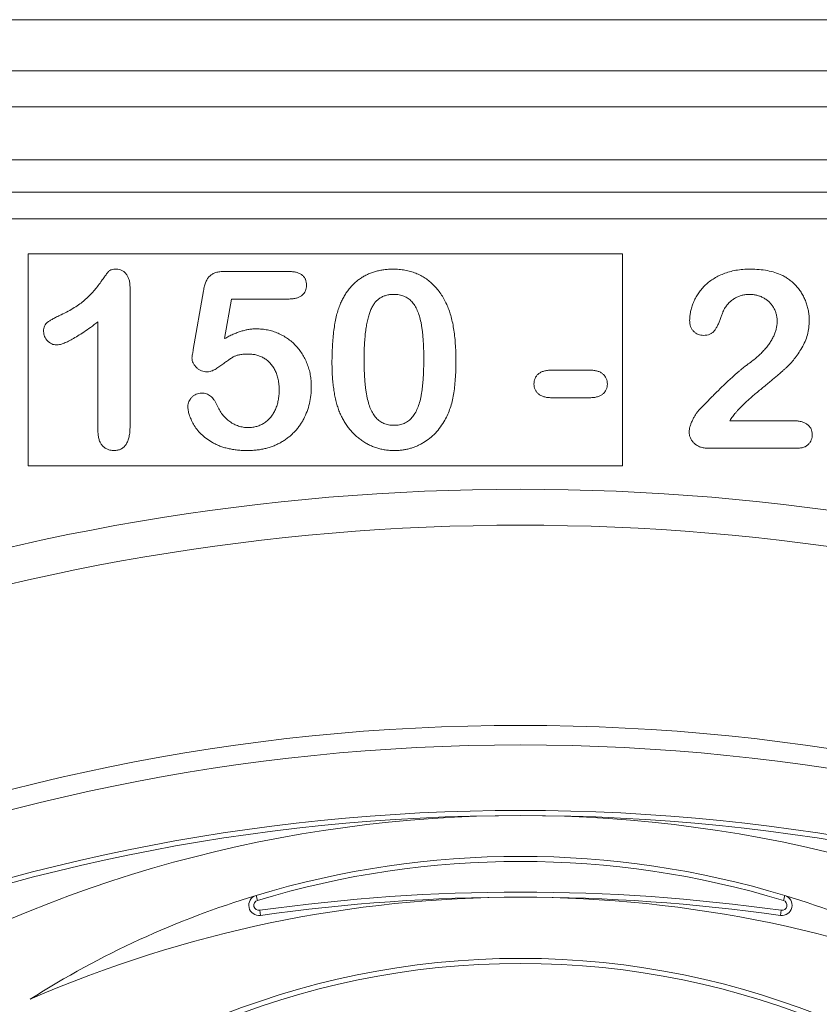
# Model space of a CAD drawing. Units: millimetres. Extents: x -871 to 3638, y -4427 to -228.
# Drawn here: x 1329 to 1407, y -429 to -332 of the extents above; entities that cross this region are included whole.
import ezdxf

# ---------------------------------------------------------------- set-up
doc = ezdxf.new("R2010")
doc.units = ezdxf.units.MM
doc.linetypes.add('SLD-SOLID', pattern=[0])
doc.layers.add('ACO_DRAINAGE', color=7, linetype='Continuous')

# ---------------------------------------------------------------- blocks, each defined once
blk = doc.blocks.new('ACO - 32975 - FRONT')
at = {"layer": 'ACO_DRAINAGE', "linetype": 'SLD-SOLID', "lineweight": 0}
for p, q in [((-87.321, 1497.407), (87.321, 1497.407)), ((87.321, 1492.407), (-87.321, 1492.407)), ((-87.321, 1488.871), (87.321, 1488.871)), ((87.321, 1483.675), (-87.321, 1483.675)), ((-100.598, 1480.5), (100.598, 1480.5)), ((100.598, 1477.901), (-100.598, 1477.901)), ((-48.258, 1474.457), (10.022, 1474.457)), ((-48.258, 1453.682), (-48.258, 1474.457)), ((10.022, 1474.457), (10.022, 1453.682)), ((-28.993, 1472.732), (-22.76, 1472.732)), ((-38.278, 1471.132), (-38.278, 1457.566)), ((-32.076, 1465.096), (-31.081, 1470.848)), ((-28.329, 1470.032), (-29.004, 1466.151)), ((-22.69, 1470.032), (-28.329, 1470.032)), ((-41.428, 1457.087), (-41.428, 1467.782)), ((3.059, 1463.057), (6.785, 1463.057)), ((6.785, 1460.357), (3.059, 1460.357)), ((20.524, 1458.107), (26.719, 1458.107)), ((27.109, 1455.407), (18.433, 1455.407)), ((10.022, 1453.682), (-48.258, 1453.682)), ((-25.783, 1411.091), (-25.927, 1411.569)), ((25.783, 1411.091), (25.927, 1411.569)), ((-25.498, 1409.622), (-25.568, 1410.117)), ((25.498, 1409.622), (25.568, 1410.117))]:
    blk.add_line(p, q, dxfattribs=at)
for centre, radius in [((0, 1228.407), 199.838), ((0, 1228.407), 197.915), ((0, 1228.407), 191.5), ((0, 1228.407), 191), ((0, 1325.907), 79.5), ((0, 1325.907), 79)]:
    blk.add_circle(centre, radius, dxfattribs=at)
for centre, radius, start, end in [((0, 1228.407), 222.977, 50.68014, 129.31986), ((0, 1228.407), 219.457, 50.68014, 129.31986), ((0, 1290.907), 128.5, 90, 120.69555), ((0, 1290.907), 128.5, 59.30445, 90), ((0, 1325.907), 89.5, 73.16052, 106.83948), ((0, 1325.907), 89, 73.16052, 106.83948), ((0, 1228.407), 183.5, 81.99062, 98.00938), ((0, 1325.907), 89.5, 106.83948, 122.48038), ((0, 1290.907), 120.5, 90, 113.50684), ((-25.638, 1410.612), 1, 106.83948, 278.00938), ((-25.638, 1410.612), 0.5, 106.83948, 278.00938), ((0, 1228.407), 183, 81.99062, 98.00938), ((0, 1290.907), 120.5, 66.49316, 90), ((25.638, 1410.612), 1, 261.99062, 73.16052), ((25.638, 1410.612), 0.5, 261.99062, 73.16052), ((0, 1325.907), 89.5, 57.51962, 73.16052), ((0, 1228.407), 187, 110.81871, 69.18129), ((0, 1228.407), 186.5, 110.81871, 69.18129)]:
    blk.add_arc(centre, radius, start, end, dxfattribs=at)
for points, knots in [([(-45.035, 1468.489), (-44.806, 1468.601), (-44.367, 1468.816), (-43.756, 1469.169), (-43.216, 1469.53), (-42.741, 1469.904), (-42.317, 1470.298), (-41.928, 1470.71), (-41.559, 1471.14), (-41.279, 1471.514), (-41.075, 1471.812), (-40.93, 1472.01), (-40.804, 1472.189), (-40.687, 1472.341), (-40.591, 1472.476), (-40.505, 1472.585), (-40.436, 1472.673), (-40.36, 1472.761), (-40.251, 1472.85), (-40.079, 1472.913), (-39.869, 1472.95), (-39.715, 1472.954), (-39.631, 1472.957)], [0, 0, 0, 0, 0.1061517, 0.2037442, 0.2938238, 0.3765836, 0.4557294, 0.534496, 0.6127918, 0.691619, 0.7291493, 0.7634416, 0.7935325, 0.8203942, 0.8434474, 0.8625947, 0.878231, 0.8899932, 0.9111977, 0.935957, 0.9652689, 1, 1, 1, 1]), ([(-39.631, 1472.957), (-39.534, 1472.951), (-39.344, 1472.939), (-39.073, 1472.849), (-38.841, 1472.686), (-38.637, 1472.473), (-38.479, 1472.202), (-38.355, 1471.888), (-38.293, 1471.524), (-38.283, 1471.267), (-38.278, 1471.132)], [0, 0, 0, 0, 0.115155, 0.222893, 0.33116, 0.445311, 0.567846, 0.697972, 0.841084, 1, 1, 1, 1]), ([(-31.081, 1470.848), (-31.051, 1471.002), (-30.994, 1471.293), (-30.858, 1471.69), (-30.686, 1472.021), (-30.474, 1472.291), (-30.199, 1472.498), (-29.857, 1472.635), (-29.447, 1472.719), (-29.152, 1472.728), (-28.993, 1472.732)], [0, 0, 0, 0, 0.149332, 0.281328, 0.397341, 0.501809, 0.605095, 0.71982, 0.849482, 1, 1, 1, 1]), ([(-22.76, 1472.732), (-22.62, 1472.728), (-22.358, 1472.722), (-21.99, 1472.66), (-21.678, 1472.553), (-21.417, 1472.403), (-21.214, 1472.207), (-21.075, 1471.961), (-20.987, 1471.676), (-20.979, 1471.472), (-20.974, 1471.364)], [0, 0, 0, 0, 0.163347, 0.306691, 0.434599, 0.547689, 0.655296, 0.761575, 0.874765, 1, 1, 1, 1]), ([(-17.722, 1469.403), (-17.662, 1469.544), (-17.543, 1469.822), (-17.338, 1470.218), (-17.113, 1470.588), (-16.867, 1470.932), (-16.602, 1471.251), (-16.316, 1471.544), (-16.011, 1471.811), (-15.685, 1472.051), (-15.343, 1472.266), (-14.981, 1472.447), (-14.607, 1472.61), (-14.212, 1472.732), (-13.805, 1472.837), (-13.38, 1472.906), (-12.939, 1472.949), (-12.64, 1472.954), (-12.487, 1472.957)], [0, 0, 0, 0, 0.0682056, 0.1337824, 0.1977165, 0.2603327, 0.3212441, 0.3815422, 0.4416044, 0.5010855, 0.5611028, 0.6206293, 0.6805022, 0.7416683, 0.803836, 0.8670878, 0.9323775, 1, 1, 1, 1]), ([(-12.487, 1472.957), (-12.288, 1472.952), (-11.897, 1472.943), (-11.324, 1472.869), (-10.781, 1472.741), (-10.264, 1472.57), (-9.778, 1472.347), (-9.321, 1472.08), (-8.899, 1471.759), (-8.502, 1471.401), (-8.139, 1470.991), (-7.801, 1470.543), (-7.496, 1470.045), (-7.321, 1469.69), (-7.231, 1469.508)], [0, 0, 0, 0, 0.089534, 0.175495, 0.258719, 0.339759, 0.419587, 0.498375, 0.577309, 0.657024, 0.738264, 0.82246, 0.908921, 1, 1, 1, 1]), ([(16.594, 1467.947), (16.599, 1468.088), (16.611, 1468.374), (16.678, 1468.805), (16.799, 1469.243), (16.954, 1469.688), (17.159, 1470.128), (17.416, 1470.548), (17.711, 1470.951), (18.054, 1471.329), (18.446, 1471.678), (18.886, 1471.995), (19.376, 1472.274), (19.914, 1472.516), (20.502, 1472.714), (21.138, 1472.857), (21.823, 1472.942), (22.295, 1472.952), (22.539, 1472.957)], [0, 0, 0, 0, 0.048784, 0.098894, 0.15097, 0.205652, 0.262117, 0.318564, 0.376034, 0.434647, 0.49501, 0.557521, 0.622056, 0.690172, 0.761272, 0.836591, 0.915522, 1, 1, 1, 1]), ([(22.539, 1472.957), (22.83, 1472.951), (23.392, 1472.94), (24.201, 1472.828), (24.946, 1472.654), (25.401, 1472.465), (25.622, 1472.373)], [0, 0, 0, 0, 0.276033, 0.533034, 0.773635, 1, 1, 1, 1]), ([(25.622, 1472.373), (25.753, 1472.305), (26.015, 1472.17), (26.385, 1471.926), (26.724, 1471.639), (27.042, 1471.322), (27.33, 1470.975), (27.583, 1470.597), (27.802, 1470.193), (27.988, 1469.768), (28.135, 1469.324), (28.245, 1468.87), (28.31, 1468.407), (28.318, 1468.096), (28.322, 1467.94)], [0, 0, 0, 0, 0.081102, 0.161324, 0.24255, 0.32436, 0.406987, 0.489882, 0.573293, 0.658789, 0.744157, 0.829434, 0.914426, 1, 1, 1, 1]), ([(-20.974, 1471.364), (-20.979, 1471.269), (-20.99, 1471.084), (-21.072, 1470.82), (-21.216, 1470.59), (-21.406, 1470.385), (-21.656, 1470.227), (-21.954, 1470.109), (-22.306, 1470.046), (-22.557, 1470.037), (-22.69, 1470.032)], [0, 0, 0, 0, 0.116758, 0.22655, 0.33406, 0.446692, 0.56486, 0.692987, 0.837593, 1, 1, 1, 1]), ([(-12.435, 1470.482), (-12.565, 1470.478), (-12.818, 1470.47), (-13.181, 1470.392), (-13.517, 1470.275), (-13.818, 1470.099), (-14.091, 1469.878), (-14.326, 1469.603), (-14.531, 1469.282), (-14.707, 1468.913), (-14.852, 1468.492), (-14.982, 1468.023), (-15.09, 1467.5), (-15.176, 1466.925), (-15.246, 1466.297), (-15.294, 1465.616), (-15.321, 1464.883), (-15.326, 1464.377), (-15.328, 1464.115)], [0, 0, 0, 0, 0.050049, 0.096912, 0.141894, 0.186044, 0.230181, 0.276112, 0.324293, 0.376221, 0.432584, 0.49514, 0.563186, 0.637393, 0.718444, 0.805522, 0.899641, 1, 1, 1, 1]), ([(-9.478, 1464.21), (-9.478, 1464.385), (-9.479, 1464.726), (-9.494, 1465.225), (-9.515, 1465.701), (-9.541, 1466.152), (-9.582, 1466.579), (-9.626, 1466.981), (-9.682, 1467.359), (-9.764, 1467.819), (-9.889, 1468.343), (-10.091, 1468.906), (-10.344, 1469.385), (-10.596, 1469.726), (-10.823, 1469.95), (-11.008, 1470.092), (-11.207, 1470.213), (-11.423, 1470.311), (-11.655, 1470.387), (-11.9, 1470.445), (-12.162, 1470.476), (-12.342, 1470.48), (-12.435, 1470.482)], [0, 0, 0, 0, 0.067397, 0.131651, 0.192774, 0.251234, 0.30619, 0.358089, 0.407472, 0.45343, 0.53867, 0.614799, 0.684003, 0.746966, 0.777352, 0.807026, 0.836659, 0.867018, 0.898485, 0.930523, 0.964241, 1, 1, 1, 1]), ([(22.469, 1470.482), (22.342, 1470.478), (22.093, 1470.47), (21.731, 1470.406), (21.392, 1470.297), (21.074, 1470.142), (20.774, 1469.95), (20.499, 1469.71), (20.242, 1469.431), (20.096, 1469.217), (20.022, 1469.107)], [0, 0, 0, 0, 0.12944, 0.253387, 0.374109, 0.492393, 0.613547, 0.736596, 0.864506, 1, 1, 1, 1]), ([(25.172, 1467.842), (25.169, 1467.966), (25.163, 1468.211), (25.087, 1468.566), (24.978, 1468.902), (24.816, 1469.213), (24.62, 1469.497), (24.39, 1469.754), (24.124, 1469.973), (23.828, 1470.153), (23.513, 1470.305), (23.176, 1470.403), (22.828, 1470.471), (22.59, 1470.478), (22.469, 1470.482)], [0, 0, 0, 0, 0.088455, 0.17342, 0.256938, 0.339285, 0.421328, 0.502143, 0.583216, 0.665525, 0.748271, 0.831026, 0.91404, 1, 1, 1, 1]), ([(-18.478, 1463.774), (-18.476, 1464.063), (-18.473, 1464.624), (-18.436, 1465.444), (-18.382, 1466.219), (-18.302, 1466.95), (-18.198, 1467.635), (-18.068, 1468.271), (-17.917, 1468.859), (-17.786, 1469.225), (-17.722, 1469.403)], [0, 0, 0, 0, 0.151536, 0.295185, 0.431053, 0.559952, 0.681476, 0.795269, 0.901048, 1, 1, 1, 1]), ([(-7.231, 1469.508), (-7.158, 1469.338), (-7.006, 1468.986), (-6.829, 1468.417), (-6.669, 1467.802), (-6.545, 1467.134), (-6.447, 1466.416), (-6.378, 1465.647), (-6.335, 1464.827), (-6.33, 1464.264), (-6.328, 1463.975)], [0, 0, 0, 0, 0.098268, 0.203597, 0.316088, 0.435866, 0.564057, 0.700963, 0.84621, 1, 1, 1, 1]), ([(20.022, 1469.107), (19.999, 1469.064), (19.942, 1468.955), (19.851, 1468.749), (19.744, 1468.464), (19.624, 1468.12), (19.489, 1467.761), (19.339, 1467.428), (19.177, 1467.142), (19.007, 1466.898), (18.809, 1466.699), (18.564, 1466.564), (18.28, 1466.482), (18.076, 1466.472), (17.969, 1466.467)], [0, 0, 0, 0, 0.040647, 0.102761, 0.187517, 0.294471, 0.40645, 0.507466, 0.598496, 0.680404, 0.755047, 0.83032, 0.910728, 1, 1, 1, 1]), ([(-46.758, 1466.854), (-46.753, 1466.949), (-46.745, 1467.129), (-46.674, 1467.38), (-46.553, 1467.591), (-46.371, 1467.761), (-46.133, 1467.917), (-45.832, 1468.09), (-45.459, 1468.285), (-45.184, 1468.417), (-45.035, 1468.489)], [0, 0, 0, 0, 0.112429, 0.211773, 0.304744, 0.395687, 0.503088, 0.640653, 0.804567, 1, 1, 1, 1]), ([(-41.428, 1467.782), (-41.667, 1467.605), (-42.122, 1467.268), (-42.783, 1466.811), (-43.383, 1466.423), (-43.92, 1466.105), (-44.395, 1465.854), (-44.81, 1465.677), (-45.166, 1465.559), (-45.387, 1465.54), (-45.485, 1465.532)], [0, 0, 0, 0, 0.190617, 0.362138, 0.514715, 0.647918, 0.762032, 0.858202, 0.937266, 1, 1, 1, 1]), ([(17.969, 1466.467), (17.874, 1466.472), (17.69, 1466.481), (17.425, 1466.555), (17.189, 1466.688), (16.976, 1466.858), (16.802, 1467.077), (16.683, 1467.338), (16.606, 1467.631), (16.598, 1467.839), (16.594, 1467.947)], [0, 0, 0, 0, 0.124421, 0.243599, 0.360079, 0.4801, 0.602537, 0.725902, 0.857049, 1, 1, 1, 1]), ([(28.322, 1467.94), (28.314, 1467.698), (28.297, 1467.22), (28.155, 1466.523), (27.926, 1465.857), (27.603, 1465.241), (27.241, 1464.676), (26.87, 1464.164), (26.497, 1463.718), (26.17, 1463.388), (25.885, 1463.145), (25.652, 1462.93), (25.378, 1462.701), (25.079, 1462.439), (24.743, 1462.159), (24.377, 1461.852), (23.979, 1461.52), (23.558, 1461.173), (23.139, 1460.824), (22.745, 1460.486), (22.387, 1460.17), (22.061, 1459.875), (21.775, 1459.596), (21.516, 1459.346), (21.298, 1459.11), (21.168, 1458.956), (21.108, 1458.884)], [0, 0, 0, 0, 0.06071, 0.119777, 0.178006, 0.236806, 0.293923, 0.346341, 0.395185, 0.439692, 0.462824, 0.489277, 0.519106, 0.552476, 0.589005, 0.628886, 0.672532, 0.719116, 0.765889, 0.809276, 0.849285, 0.885927, 0.919417, 0.949575, 0.976424, 1, 1, 1, 1]), ([(22.229, 1463.577), (22.386, 1463.692), (22.691, 1463.914), (23.117, 1464.263), (23.502, 1464.612), (23.848, 1464.96), (24.157, 1465.311), (24.419, 1465.672), (24.653, 1466.03), (24.837, 1466.397), (24.987, 1466.762), (25.092, 1467.125), (25.16, 1467.484), (25.168, 1467.723), (25.172, 1467.842)], [0, 0, 0, 0, 0.108457, 0.210724, 0.307045, 0.398167, 0.484872, 0.567689, 0.646808, 0.723162, 0.796531, 0.866707, 0.933816, 1, 1, 1, 1]), ([(-45.485, 1465.532), (-45.566, 1465.537), (-45.728, 1465.546), (-45.963, 1465.623), (-46.179, 1465.754), (-46.377, 1465.925), (-46.545, 1466.128), (-46.665, 1466.357), (-46.744, 1466.6), (-46.753, 1466.769), (-46.758, 1466.854)], [0, 0, 0, 0, 0.12047, 0.239123, 0.362157, 0.492723, 0.62484, 0.750723, 0.874345, 1, 1, 1, 1]), ([(-29.004, 1466.151), (-28.865, 1466.227), (-28.595, 1466.377), (-28.184, 1466.57), (-27.784, 1466.737), (-27.39, 1466.869), (-27.006, 1466.978), (-26.628, 1467.05), (-26.259, 1467.099), (-26.016, 1467.105), (-25.896, 1467.107)], [0, 0, 0, 0, 0.144504, 0.281799, 0.413673, 0.540159, 0.661065, 0.77768, 0.890831, 1, 1, 1, 1]), ([(-25.896, 1467.107), (-25.709, 1467.101), (-25.339, 1467.09), (-24.795, 1467.008), (-24.268, 1466.874), (-23.764, 1466.683), (-23.285, 1466.448), (-22.838, 1466.17), (-22.422, 1465.851), (-22.044, 1465.489), (-21.701, 1465.089), (-21.393, 1464.656), (-21.13, 1464.185), (-20.905, 1463.683), (-20.726, 1463.153), (-20.595, 1462.602), (-20.516, 1462.029), (-20.507, 1461.64), (-20.503, 1461.443)], [0, 0, 0, 0, 0.064173, 0.127337, 0.188931, 0.250924, 0.312036, 0.372326, 0.431827, 0.491986, 0.552016, 0.612746, 0.674295, 0.737447, 0.801693, 0.86632, 0.932221, 1, 1, 1, 1]), ([(-32.206, 1464.28), (-32.204, 1464.305), (-32.197, 1464.384), (-32.17, 1464.544), (-32.127, 1464.791), (-32.095, 1464.985), (-32.076, 1465.096)], [0, 0, 0, 0, 0.089772, 0.287784, 0.590023, 1, 1, 1, 1]), ([(-30.723, 1462.888), (-30.818, 1462.894), (-31.006, 1462.905), (-31.278, 1462.987), (-31.533, 1463.121), (-31.761, 1463.308), (-31.955, 1463.523), (-32.102, 1463.76), (-32.19, 1464.015), (-32.201, 1464.192), (-32.206, 1464.28)], [0, 0, 0, 0, 0.127687, 0.2503, 0.378016, 0.510804, 0.643036, 0.764104, 0.881677, 1, 1, 1, 1]), ([(-26.641, 1464.632), (-26.8, 1464.631), (-27.093, 1464.628), (-27.496, 1464.577), (-27.831, 1464.507), (-28.109, 1464.389), (-28.365, 1464.223), (-28.658, 1464.032), (-28.995, 1463.786), (-29.363, 1463.51), (-29.736, 1463.245), (-30.093, 1463.046), (-30.418, 1462.916), (-30.627, 1462.897), (-30.723, 1462.888)], [0, 0, 0, 0, 0.104441, 0.19326, 0.267914, 0.329244, 0.39171, 0.468706, 0.560129, 0.666847, 0.771951, 0.861933, 0.936788, 1, 1, 1, 1]), ([(-23.653, 1461.092), (-23.657, 1461.275), (-23.665, 1461.629), (-23.744, 1462.138), (-23.869, 1462.606), (-24.045, 1463.03), (-24.263, 1463.408), (-24.517, 1463.737), (-24.806, 1464.018), (-25.13, 1464.242), (-25.481, 1464.414), (-25.85, 1464.544), (-26.24, 1464.618), (-26.506, 1464.627), (-26.641, 1464.632)], [0, 0, 0, 0, 0.105357, 0.20364, 0.295951, 0.383661, 0.467096, 0.546449, 0.622317, 0.697931, 0.772459, 0.846711, 0.922267, 1, 1, 1, 1]), ([(-15.328, 1464.115), (-15.328, 1463.936), (-15.327, 1463.585), (-15.312, 1463.072), (-15.291, 1462.583), (-15.264, 1462.119), (-15.224, 1461.68), (-15.181, 1461.265), (-15.123, 1460.877), (-15.043, 1460.403), (-14.916, 1459.864), (-14.716, 1459.283), (-14.461, 1458.79), (-14.212, 1458.436), (-13.982, 1458.208), (-13.802, 1458.057), (-13.603, 1457.935), (-13.393, 1457.832), (-13.167, 1457.754), (-12.928, 1457.699), (-12.674, 1457.662), (-12.499, 1457.659), (-12.41, 1457.657)], [0, 0, 0, 0, 0.068045, 0.132999, 0.194874, 0.253685, 0.309491, 0.362286, 0.411721, 0.45866, 0.544631, 0.621573, 0.691191, 0.754525, 0.784714, 0.814097, 0.843466, 0.873103, 0.902779, 0.933847, 0.966174, 1, 1, 1, 1]), ([(-12.41, 1457.657), (-12.317, 1457.659), (-12.137, 1457.662), (-11.875, 1457.697), (-11.63, 1457.759), (-11.398, 1457.838), (-11.181, 1457.944), (-10.984, 1458.076), (-10.798, 1458.228), (-10.57, 1458.467), (-10.319, 1458.828), (-10.072, 1459.33), (-9.871, 1459.911), (-9.752, 1460.449), (-9.675, 1460.921), (-9.623, 1461.31), (-9.577, 1461.728), (-9.539, 1462.172), (-9.51, 1462.643), (-9.495, 1463.141), (-9.479, 1463.666), (-9.478, 1464.026), (-9.478, 1464.21)], [0, 0, 0, 0, 0.034679, 0.067434, 0.098606, 0.129265, 0.159083, 0.188525, 0.218124, 0.248527, 0.312064, 0.381704, 0.45745, 0.541619, 0.587412, 0.636544, 0.688619, 0.744536, 0.80342, 0.865309, 0.93113, 1, 1, 1, 1]), ([(-6.328, 1463.975), (-6.331, 1463.665), (-6.336, 1463.068), (-6.376, 1462.207), (-6.45, 1461.413), (-6.551, 1460.681), (-6.685, 1459.995), (-6.877, 1459.351), (-7.111, 1458.737), (-7.309, 1458.351), (-7.407, 1458.16)], [0, 0, 0, 0, 0.155278, 0.299536, 0.432435, 0.555362, 0.670584, 0.782795, 0.891901, 1, 1, 1, 1]), ([(-17.792, 1459.074), (-17.85, 1459.24), (-17.966, 1459.577), (-18.103, 1460.105), (-18.225, 1460.655), (-18.317, 1461.232), (-18.393, 1461.833), (-18.438, 1462.459), (-18.473, 1463.108), (-18.476, 1463.549), (-18.478, 1463.774)], [0, 0, 0, 0, 0.110163, 0.2245, 0.342091, 0.464504, 0.591393, 0.722895, 0.858574, 1, 1, 1, 1]), ([(1.322, 1461.7), (1.327, 1461.797), (1.338, 1461.984), (1.421, 1462.251), (1.56, 1462.485), (1.748, 1462.693), (1.997, 1462.862), (2.305, 1462.973), (2.664, 1463.045), (2.921, 1463.053), (3.059, 1463.057)], [0, 0, 0, 0, 0.116282, 0.225651, 0.331917, 0.442806, 0.560636, 0.690643, 0.834575, 1, 1, 1, 1]), ([(6.785, 1463.057), (6.923, 1463.053), (7.18, 1463.045), (7.538, 1462.974), (7.845, 1462.862), (8.093, 1462.692), (8.285, 1462.487), (8.423, 1462.25), (8.507, 1461.984), (8.517, 1461.797), (8.522, 1461.7)], [0, 0, 0, 0, 0.165485, 0.309468, 0.438205, 0.556077, 0.667964, 0.774268, 0.883677, 1, 1, 1, 1]), ([(17.568, 1459.207), (17.824, 1459.473), (18.319, 1459.988), (19.052, 1460.722), (19.741, 1461.402), (20.297, 1461.922), (20.713, 1462.305), (20.997, 1462.561), (21.258, 1462.794), (21.495, 1463), (21.711, 1463.181), (21.904, 1463.335), (22.072, 1463.467), (22.18, 1463.543), (22.229, 1463.577)], [0, 0, 0, 0, 0.172978, 0.335052, 0.48664, 0.627013, 0.691978, 0.751913, 0.806415, 0.855899, 0.899603, 0.938318, 0.97163, 1, 1, 1, 1]), ([(-20.503, 1461.443), (-20.511, 1461.16), (-20.527, 1460.602), (-20.673, 1459.787), (-20.904, 1459.009), (-21.179, 1458.398), (-21.439, 1457.934), (-21.659, 1457.606), (-21.899, 1457.295), (-22.16, 1457.003), (-22.442, 1456.727), (-22.748, 1456.472), (-23.071, 1456.231), (-23.417, 1456.015), (-23.777, 1455.817), (-24.156, 1455.648), (-24.549, 1455.503), (-24.959, 1455.39), (-25.38, 1455.291), (-25.82, 1455.231), (-26.272, 1455.19), (-26.58, 1455.185), (-26.736, 1455.182)], [0, 0, 0, 0, 0.08555, 0.168649, 0.249726, 0.330488, 0.370805, 0.410424, 0.449845, 0.48926, 0.528865, 0.569121, 0.609673, 0.650778, 0.692335, 0.733905, 0.776181, 0.81893, 0.862529, 0.906943, 0.952835, 1, 1, 1, 1]), ([(-26.69, 1457.432), (-26.542, 1457.436), (-26.252, 1457.445), (-25.835, 1457.542), (-25.443, 1457.685), (-25.084, 1457.895), (-24.761, 1458.158), (-24.468, 1458.46), (-24.226, 1458.815), (-24.019, 1459.208), (-23.853, 1459.637), (-23.739, 1460.098), (-23.667, 1460.586), (-23.658, 1460.92), (-23.653, 1461.092)], [0, 0, 0, 0, 0.08328, 0.162984, 0.239801, 0.317528, 0.395409, 0.473791, 0.553391, 0.636893, 0.723133, 0.811604, 0.903584, 1, 1, 1, 1]), ([(3.059, 1460.357), (2.925, 1460.361), (2.672, 1460.369), (2.319, 1460.44), (2.013, 1460.553), (1.763, 1460.722), (1.565, 1460.924), (1.426, 1461.159), (1.337, 1461.421), (1.327, 1461.606), (1.322, 1461.7)], [0, 0, 0, 0, 0.162476, 0.306153, 0.435862, 0.555804, 0.668482, 0.776315, 0.885629, 1, 1, 1, 1]), ([(8.522, 1461.7), (8.516, 1461.606), (8.505, 1461.422), (8.427, 1461.159), (8.289, 1460.925), (8.099, 1460.721), (7.852, 1460.552), (7.544, 1460.439), (7.183, 1460.369), (6.924, 1460.361), (6.785, 1460.357)], [0, 0, 0, 0, 0.1139435, 0.221997, 0.3287038, 0.4390109, 0.5573301, 0.6865543, 0.8324734, 1, 1, 1, 1]), ([(-32.611, 1459.52), (-32.606, 1459.597), (-32.596, 1459.751), (-32.521, 1459.978), (-32.398, 1460.195), (-32.23, 1460.399), (-32.03, 1460.58), (-31.794, 1460.715), (-31.533, 1460.794), (-31.35, 1460.803), (-31.257, 1460.807)], [0, 0, 0, 0, 0.111494, 0.224221, 0.343322, 0.473036, 0.60716, 0.734715, 0.864742, 1, 1, 1, 1]), ([(-31.257, 1460.807), (-31.176, 1460.804), (-31.018, 1460.797), (-30.789, 1460.744), (-30.578, 1460.65), (-30.382, 1460.521), (-30.202, 1460.358), (-30.04, 1460.158), (-29.894, 1459.923), (-29.815, 1459.749), (-29.774, 1459.657)], [0, 0, 0, 0, 0.121498, 0.236942, 0.350175, 0.465619, 0.586238, 0.713513, 0.849968, 1, 1, 1, 1]), ([(-26.736, 1455.182), (-26.91, 1455.183), (-27.248, 1455.185), (-27.743, 1455.228), (-28.213, 1455.283), (-28.657, 1455.374), (-29.077, 1455.481), (-29.471, 1455.614), (-29.84, 1455.774), (-30.288, 1456.013), (-30.788, 1456.345), (-31.312, 1456.777), (-31.74, 1457.242), (-32.062, 1457.735), (-32.301, 1458.22), (-32.478, 1458.679), (-32.586, 1459.11), (-32.603, 1459.389), (-32.611, 1459.52)], [0, 0, 0, 0, 0.064508, 0.125704, 0.184566, 0.240543, 0.294131, 0.34567, 0.395051, 0.443397, 0.534285, 0.617811, 0.695549, 0.768188, 0.835813, 0.896354, 0.950999, 1, 1, 1, 1]), ([(-29.774, 1459.657), (-29.693, 1459.488), (-29.535, 1459.159), (-29.227, 1458.72), (-28.888, 1458.331), (-28.504, 1458.009), (-28.09, 1457.748), (-27.642, 1457.57), (-27.175, 1457.449), (-26.853, 1457.438), (-26.69, 1457.432)], [0, 0, 0, 0, 0.139267, 0.271609, 0.397647, 0.52206, 0.643088, 0.760844, 0.879315, 1, 1, 1, 1]), ([(16.545, 1457.017), (16.55, 1457.092), (16.561, 1457.257), (16.626, 1457.518), (16.724, 1457.813), (16.864, 1458.129), (17.021, 1458.445), (17.195, 1458.734), (17.371, 1458.99), (17.504, 1459.137), (17.568, 1459.207)], [0, 0, 0, 0, 0.091993, 0.200654, 0.32737, 0.472252, 0.621376, 0.758083, 0.884354, 1, 1, 1, 1]), ([(-12.371, 1455.182), (-12.521, 1455.186), (-12.818, 1455.194), (-13.256, 1455.239), (-13.682, 1455.319), (-14.095, 1455.438), (-14.497, 1455.581), (-14.889, 1455.756), (-15.266, 1455.97), (-15.631, 1456.211), (-15.978, 1456.482), (-16.306, 1456.777), (-16.609, 1457.099), (-16.891, 1457.445), (-17.152, 1457.815), (-17.39, 1458.212), (-17.606, 1458.632), (-17.73, 1458.925), (-17.792, 1459.074)], [0, 0, 0, 0, 0.063356, 0.125021, 0.185938, 0.246063, 0.305982, 0.366194, 0.426867, 0.488596, 0.550627, 0.612609, 0.674535, 0.737104, 0.800637, 0.865865, 0.932003, 1, 1, 1, 1]), ([(-7.407, 1458.16), (-7.547, 1457.932), (-7.822, 1457.485), (-8.322, 1456.887), (-8.882, 1456.372), (-9.399, 1456.014), (-9.832, 1455.769), (-10.17, 1455.615), (-10.513, 1455.48), (-10.868, 1455.37), (-11.231, 1455.287), (-11.603, 1455.228), (-11.984, 1455.186), (-12.241, 1455.183), (-12.371, 1455.182)], [0, 0, 0, 0, 0.131681, 0.258952, 0.382958, 0.506316, 0.56793, 0.62847, 0.68925, 0.74979, 0.811509, 0.873016, 0.93579, 1, 1, 1, 1]), ([(21.108, 1458.884), (21.01, 1458.767), (20.801, 1458.519), (20.62, 1458.25), (20.524, 1458.107)], [0, 0, 0, 0, 0.4703831, 1, 1, 1, 1]), ([(-38.278, 1457.566), (-38.282, 1457.379), (-38.29, 1457.029), (-38.362, 1456.541), (-38.481, 1456.124), (-38.659, 1455.783), (-38.882, 1455.506), (-39.166, 1455.315), (-39.5, 1455.202), (-39.738, 1455.189), (-39.863, 1455.182)], [0, 0, 0, 0, 0.172577, 0.323939, 0.455324, 0.571733, 0.677943, 0.780199, 0.884443, 1, 1, 1, 1]), ([(26.719, 1458.107), (26.865, 1458.104), (27.139, 1458.099), (27.522, 1458.027), (27.855, 1457.918), (28.129, 1457.754), (28.349, 1457.553), (28.505, 1457.313), (28.601, 1457.041), (28.612, 1456.847), (28.617, 1456.746)], [0, 0, 0, 0, 0.165926, 0.312728, 0.442917, 0.562797, 0.674381, 0.779664, 0.885758, 1, 1, 1, 1]), ([(-39.863, 1455.182), (-39.977, 1455.188), (-40.194, 1455.2), (-40.503, 1455.29), (-40.775, 1455.445), (-41.012, 1455.659), (-41.2, 1455.936), (-41.333, 1456.271), (-41.414, 1456.661), (-41.423, 1456.939), (-41.428, 1457.087)], [0, 0, 0, 0, 0.12157, 0.233279, 0.343375, 0.455836, 0.573694, 0.700361, 0.840817, 1, 1, 1, 1]), ([(18.433, 1455.407), (18.291, 1455.413), (18.024, 1455.424), (17.645, 1455.512), (17.314, 1455.664), (17.04, 1455.878), (16.82, 1456.127), (16.664, 1456.406), (16.562, 1456.704), (16.55, 1456.912), (16.545, 1457.017)], [0, 0, 0, 0, 0.152561, 0.289398, 0.418145, 0.542903, 0.662404, 0.775939, 0.886592, 1, 1, 1, 1]), ([(28.617, 1456.746), (28.613, 1456.656), (28.603, 1456.479), (28.531, 1456.225), (28.411, 1455.993), (28.247, 1455.786), (28.033, 1455.612), (27.766, 1455.493), (27.453, 1455.419), (27.228, 1455.411), (27.109, 1455.407)], [0, 0, 0, 0, 0.119391, 0.233293, 0.344484, 0.460963, 0.579613, 0.703963, 0.843665, 1, 1, 1, 1])]:
    blk.add_open_spline(points, degree=3, knots=knots, dxfattribs=at)

msp = doc.modelspace()

# ---------------------------------------------------------------- block references
at = {"layer": 'ACO_DRAINAGE', "lineweight": 0}
msp.add_blockref('ACO - 32975 - FRONT', (1378.02, -1829.619), dxfattribs=at)

doc.saveas('drawing.dxf')
